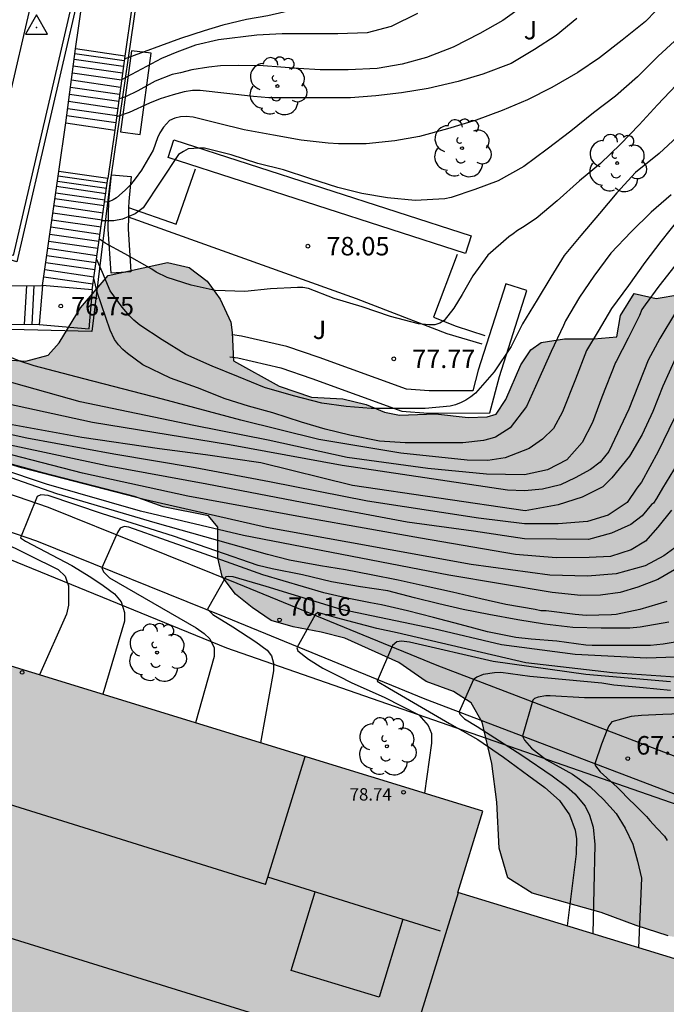
# Model space of a CAD drawing. Units: metres. Extents: x 579594 to 579945, y 4795789 to 4796040.
# Drawn here: x 579890 to 579916, y 4795875 to 4795915 of the extents above; entities that cross this region are included whole.
import ezdxf

# ---------------------------------------------------------------- set-up
doc = ezdxf.new("R2010")
doc.units = ezdxf.units.M
for name, color, linetype in [('020104', 34, 'Continuous'), ('020204', 9, 'Continuous'), ('020308', 9, 'Continuous'), ('030201', 9, 'Continuous'), ('060108', 9, 'Continuous'), ('060110', 9, 'Continuous'), ('060117', 9, 'Continuous'), ('060141', 9, 'Continuous'), ('060144', 9, 'Continuous'), ('060145', 9, 'Continuous'), ('070105', 6, 'Continuous'), ('080106', 1, 'Continuous'), ('080109', 9, 'Continuous'), ('080110', 9, 'Continuous'), ('080201', 9, 'Continuous'), ('080303', 9, 'Continuous'), ('100106', 63, 'Continuous'), ('100107', 3, 'Continuous'), ('100116', 71, 'Continuous'), ('100202', 3, 'Continuous'), ('100302', 7, 'Continuous'), ('990501', 21, 'Continuous'), ('990504', 63, 'Continuous')]:
    doc.layers.add(name, color=color, linetype=linetype)
doc.layers.add('020105', color=24, linetype='Continuous', lineweight=30)
doc.layers.add('080111', color=7, linetype='Continuous', lineweight=30)
doc.styles.add('ARIAL', font='ARIAL.TTF', dxfattribs={"height": 1})

# ---------------------------------------------------------------- blocks, each defined once
blk = doc.blocks.new('COTAPU')
blk.add_circle((0, 0), 0.075)
blk = doc.blocks.new('VERTOP')
blk.add_lwpolyline([(-0.45, -0.26), (0.45, -0.26), (0, 0.52)], close=True)
blk.add_point((0, 0))
blk = doc.blocks.new('PUNTO')
blk.add_circle((0, 0), 0.075)
blk = doc.blocks.new('ARBOL')
blk.add_circle((0, 0), 0.0587)
for centre, radius, start, end in [((-0.564, 0.381), 0.532, 92.28, 254.58), ((-0.28, 0.855), 0.3, 359.2878, 173.6078), ((0.097, 0.97), 0.21, 23.1565, 160.4665), ((0.438, 0.881), 0.24, 301.578, 139.328), ((-0.091, 0.321), 0.12, 119.14, 310.56), ((0.656, 0.288), 0.443, 319.8556, 114.7656), ((0.819, -0.249), 0.383, 235.5275, 62.0275), ((-0.556, -0.339), 0.555, 142.64, 266.54), ((-0.039, -0.384), 0.21, 189.64, 323.88), ((0.299, -0.624), 0.532, 224.67, 0.24), ((-0.301, -0.676), 0.45, 213.78, 295.32)]:
    blk.add_arc(centre, radius, start, end)

msp = doc.modelspace()

# ---------------------------------------------------------------- hatches: boundary and pattern name
at = {"layer": '990501'}
msp.add_hatch(color=256, dxfattribs=at).paths.add_polyline_path([(579923.82, 4795874.955), (579907.87, 4795879.833), (579908.881, 4795883.141), (579886.072, 4795890.154), (579879.455, 4795868.624), (579918.234, 4795856.776)])
at = {"layer": '990504'}
msp.add_hatch(color=256, dxfattribs=at).paths.add_polyline_path([(579933.117, 4795932.551), (579932.103, 4795932.727), (579931.211, 4795932.005), (579930.673, 4795930.619), (579929.815, 4795929.799), (579928.715, 4795929.331), (579928.289, 4795928.281), (579928.213, 4795927.093), (579927.953, 4795926.147), (579927.345, 4795926.181), (579926.775, 4795926.907), (579926.491, 4795928.119), (579926.713, 4795929.249), (579927.081, 4795930.631), (579927.125, 4795931.787), (579926.525, 4795933.107), (579925.645, 4795934.035), (579924.566, 4795934.277), (579923.508, 4795933.729), (579922.144, 4795932.067), (579921.464, 4795931.123), (579921.064, 4795929.847), (579921.097, 4795928.337), (579921.889, 4795916.602), (579922.065, 4795912.216), (579922.055, 4795910.568), (579921.351, 4795909.306), (579921.489, 4795907.742), (579921.915, 4795905.82), (579921.427, 4795904.88), (579920.023, 4795904.862), (579918.239, 4795904.704), (579916.873, 4795904.09), (579915.905, 4795903.924), (579915.015, 4795904.12), (579914.469, 4795903.232), (579914.319, 4795902.362), (579913.379, 4795902.282), (579912.197, 4795902.282), (579911.253, 4795902.132), (579910.831, 4795901.844), (579910.425, 4795901.228), (579909.819, 4795899.832), (579909.419, 4795899.226), (579909.063, 4795899.126), (579908.285, 4795899.094), (579906.963, 4795899.24), (579905.507, 4795899.19), (579904.895, 4795899.312), (579904.153, 4795899.618), (579903.203, 4795899.848), (579901.939, 4795899.918), (579900.623, 4795900.361), (579898.776, 4795901.393), (579898.724, 4795902.538), (579898.666, 4795902.966), (579898.244, 4795903.89), (579897.71, 4795904.63), (579896.984, 4795905.18), (579896.108, 4795905.382), (579893.692, 4795904.855), (579892.582, 4795903.545), (579891.706, 4795902.123), (579891.266, 4795901.623), (579890.358, 4795901.383), (579889.204, 4795901.467), (579883.842, 4795903.357), (579883.182, 4795903.475), (579882.73, 4795903.453), (579882.42, 4795903.329), (579882.326, 4795902.837), (579882.336, 4795902.261), (579882.454, 4795901.369), (579882.488, 4795900.665), (579882.584, 4795900.035), (579882.796, 4795899.463), (579883.464, 4795898.965), (579884.172, 4795898.645), (579885.016, 4795898.347), (579885.502, 4795898.195), (579889.178, 4795897.373), (579891.05, 4795896.849), (579894.764, 4795895.897), (579895.925, 4795895.481), (579897.759, 4795895.103), (579898.137, 4795894.649), (579898.147, 4795893.411), (579898.319, 4795892.647), (579898.857, 4795891.931), (579899.537, 4795891.393), (579900.301, 4795890.859), (579901.193, 4795890.607), (579902.327, 4795890.393), (579903.289, 4795890.153), (579905.479, 4795889.157), (579906.587, 4795888.387), (579907.701, 4795887.985), (579908.413, 4795887.533), (579908.861, 4795886.749), (579909.249, 4795885.069), (579909.445, 4795883.495), (579909.543, 4795881.629), (579909.893, 4795880.433), (579910.887, 4795879.809), (579913.675, 4795879.031), (579915.097, 4795878.505), (579916.395, 4795878.077), (579917.912, 4795877.851), (579921.638, 4795877.141), (579923.656, 4795877.109), (579924.59, 4795875.625), (579925.174, 4795874.953), (579925.46, 4795874.283), (579925.384, 4795873.505), (579924.992, 4795872.747), (579924.5, 4795871.947), (579923.976, 4795870.407), (579923.544, 4795868.609), (579922.366, 4795864.735), (579922.366, 4795863.815), (579922.25, 4795862.115), (579922.262, 4795860.353), (579921.196, 4795855.603), (579921.546, 4795854.993), (579922.902, 4795854.703), (579923.864, 4795854.735), (579924.746, 4795854.501), (579925.218, 4795853.579), (579925.426, 4795852.379), (579925.97, 4795851.499), (579926.668, 4795851.529), (579926.82, 4795852.297), (579926.438, 4795856.307), (579926.39, 4795859.517), (579926.528, 4795861.267), (579926.896, 4795863.111), (579927.42, 4795866.933), (579927.452, 4795868.561), (579927.352, 4795870.469), (579926.956, 4795874.849), (579926.894, 4795876.677), (579926.668, 4795880.055), (579926.424, 4795881.226), (579926.602, 4795882.374), (579927.886, 4795883.474), (579927.996, 4795884.996), (579927.96, 4795886.54), (579927.672, 4795888.116), (579927.154, 4795889.21), (579926.287, 4795890.52), (579925.321, 4795891.832), (579923.997, 4795893.118), (579922.913, 4795894.336), (579922.217, 4795895.46), (579922.587, 4795896.592), (579923.313, 4795897.702), (579923.829, 4795898.572), (579924.821, 4795898.22), (579925.757, 4795897.112), (579927.083, 4795895.864), (579928.453, 4795894.682), (579929.429, 4795894.068), (579929.986, 4795892.96), (579930.196, 4795891.654), (579930.244, 4795890.576), (579929.996, 4795889.744), (579930.284, 4795887.586), (579931.102, 4795887.096), (579932.074, 4795886.78), (579933.1, 4795886.654), (579935.028, 4795886.654), (579936.898, 4795886.91), (579938.836, 4795887.692), (579940.726, 4795888.88), (579942.076, 4795890.338), (579943.332, 4795892.226), (579944.214, 4795894.324), (579944.259, 4795894.609), (579944.259, 4795903.888), (579944.22, 4795903.997), (579944.259, 4795905.275), (579944.259, 4795912.978), (579943.083, 4795913.651), (579942.053, 4795913.633), (579940.827, 4795912.455), (579939.553, 4795911.301), (579938.643, 4795910.091), (579938.299, 4795908.251), (579938.259, 4795906.612), (579938.122, 4795904.694), (579937.832, 4795903.462), (579936.996, 4795902.74), (579934.441, 4795902.774), (579933.247, 4795902.468), (579932.307, 4795901.552), (579931.731, 4795901.106), (579930.869, 4795901.466), (579930.129, 4795902.384), (579929.493, 4795903.766), (579928.959, 4795906.736), (579928.947, 4795910.122), (579928.633, 4795919.067), (579928.989, 4795919.921), (579931.505, 4795920.811), (579932.789, 4795920.719), (579934.289, 4795919.547), (579935.357, 4795918.593), (579936.997, 4795917.237), (579938.333, 4795916.459), (579939.629, 4795916.235), (579940.671, 4795916.553), (579941.355, 4795917.771), (579941.919, 4795919.403), (579942.897, 4795921.137), (579943.807, 4795922.301), (579944.26, 4795923.189), (579944.26, 4795926.353), (579944.193, 4795926.465), (579943.101, 4795926.363), (579941.925, 4795925.793), (579940.641, 4795925.631), (579939.359, 4795925.925), (579938.459, 4795926.749), (579937.297, 4795927.479), (579936.167, 4795927.957), (579935.489, 4795928.943), (579935.003, 4795930.195), (579934.181, 4795931.491)])

# ---------------------------------------------------------------- linework, layer by layer
at = {"layer": '020104', "flags": 128}
for points, elevation in [([(579907.851, 4795921.233), (579907.704, 4795921.002), (579907.468, 4795920.516), (579907.192, 4795920.094), (579907.002, 4795919.788), (579906.832, 4795919.546), (579906.61, 4795919.372), (579906.378, 4795919.264), (579906.03, 4795919.166), (579905.592, 4795917.926), (579905.356, 4795917.598), (579904.94, 4795917.126), (579904.47, 4795916.716), (579903.816, 4795916.34), (579903.1, 4795916.076), (579902.288, 4795915.864), (579900.175, 4795915.386), (579899.302, 4795915.232), (579898.346, 4795915.008), (579897.591, 4795914.772), (579896.635, 4795914.465), (579894.352, 4795913.626)], 81), ([(579916.313, 4795916.019), (579915.469, 4795915.157), (579914.533, 4795914.393), (579913.615, 4795913.679), (579912.733, 4795913.079), (579911.679, 4795912.479), (579910.697, 4795911.975), (579909.665, 4795911.545), (579908.615, 4795911.153), (579907.453, 4795910.799), (579906.31, 4795910.495), (579905.312, 4795910.311), (579904.158, 4795910.187), (579903.038, 4795910.189), (579902.618, 4795910.213), (579901.52, 4795910.339), (579900.396, 4795910.541), (579899.216, 4795910.765), (579898.164, 4795911.011), (579897.145, 4795911.274), (579896.866, 4795911.307), (579896.624, 4795911.284), (579896.406, 4795911.236), (579896.182, 4795911.142), (579895.94, 4795910.871), (579895.798, 4795910.64), (579895.698, 4795910.437), (579895.527, 4795909.938), (579895.044, 4795909.13), (579894.796, 4795908.773), (579894.601, 4795908.531), (579894.389, 4795908.318), (579894.04, 4795908.005), (579893.899, 4795907.917), (579893.722, 4795907.846), (579893.555, 4795907.831)], 79), ([(579906.234, 4795915.481), (579905.162, 4795914.953), (579904.19, 4795914.697), (579903.01, 4795914.651), (579901.892, 4795914.651), (579900.748, 4795914.651), (579899.727, 4795914.594), (579898.169, 4795914.405), (579897.237, 4795914.198), (579896.482, 4795913.915), (579895.857, 4795913.649), (579894.242, 4795912.79)], 80.5), ([(579912.695, 4795915.277), (579911.855, 4795914.591), (579910.981, 4795914.017), (579910.025, 4795913.453), (579908.886, 4795913.019), (579907.888, 4795912.717), (579906.662, 4795912.441), (579905.592, 4795912.259), (579904.54, 4795912.143), (579903.522, 4795912.063), (579902.468, 4795912.061), (579901.326, 4795912.061), (579900.21, 4795912.063), (579899.584, 4795912.115), (579897.421, 4795912.354), (579897.12, 4795912.351), (579896.783, 4795912.295), (579896.329, 4795912.186), (579895.81, 4795912.021), (579895.374, 4795911.844), (579894.548, 4795911.46), (579894.043, 4795911.281)], 79.5), ([(579916.645, 4795914.361), (579915.987, 4795913.741), (579915.149, 4795912.913), (579914.265, 4795912.131), (579913.375, 4795911.447), (579912.453, 4795910.701), (579911.495, 4795909.981), (579910.551, 4795909.273), (579909.511, 4795908.693), (579908.565, 4795908.335), (579907.605, 4795908.011), (579907.339, 4795907.965), (579906.137, 4795907.901), (579905.026, 4795908.001), (579903.98, 4795908.173), (579903.004, 4795908.421), (579901.868, 4795908.783), (579900.8, 4795909.145), (579899.766, 4795909.401), (579898.684, 4795909.743), (579897.606, 4795910.013), (579897.398, 4795910.013), (579896.944, 4795909.985), (579896.748, 4795909.885), (579896.552, 4795909.757), (579895.114, 4795907.599), (579894.796, 4795907.351), (579894.277, 4795907.138), (579893.934, 4795907.068), (579893.448, 4795907.077)], 78.5), ([(579916.713, 4795912.565), (579915.967, 4795911.775), (579915.223, 4795910.965), (579914.469, 4795910.185), (579913.647, 4795909.395), (579912.797, 4795908.689), (579911.891, 4795907.885), (579911.041, 4795907.163), (579910.489, 4795906.805), (579910.291, 4795906.681), (579910.115, 4795906.541), (579909.935, 4795906.423), (579909.087, 4795905.685), (579908.481, 4795904.837), (579908.051, 4795904.085), (579907.713, 4795903.525), (579907.313, 4795903.029), (579907.137, 4795902.917), (579906.935, 4795902.857), (579906.701, 4795902.849), (579906.273, 4795902.899), (579905.135, 4795903.197), (579903.993, 4795903.581), (579902.863, 4795903.927), (579901.82, 4795904.327), (579901.592, 4795904.363), (579901.372, 4795904.363), (579900.272, 4795904.307), (579899.238, 4795904.205), (579898.036, 4795904.251), (579897.056, 4795904.465), (579896.084, 4795904.775), (579895.648, 4795904.983), (579895.462, 4795905.111), (579894.377, 4795905.734), (579893.581, 4795906.171), (579893.341, 4795906.328)], 78), ([(579916.513, 4795908.119), (579915.701, 4795907.417), (579914.893, 4795906.621), (579914.065, 4795905.763), (579913.385, 4795904.821), (579912.803, 4795903.979), (579912.235, 4795903.013), (579912.149, 4795902.821), (579911.655, 4795901.769), (579911.145, 4795900.629), (579910.659, 4795899.545), (579909.985, 4795898.679), (579909.403, 4795898.305), (579909.163, 4795898.225), (579908.911, 4795898.165), (579908.075, 4795898.067), (579906.959, 4795898.067), (579905.735, 4795898.067), (579904.691, 4795898.143), (579903.499, 4795898.377), (579902.491, 4795898.628), (579901.529, 4795898.912), (579900.377, 4795899.282), (579899.391, 4795899.556), (579898.438, 4795899.86), (579897.316, 4795900.302), (579896.222, 4795900.694), (579895.097, 4795901.237), (579894.483, 4795901.686), (579894.289, 4795901.86), (579894.118, 4795902.049), (579893.959, 4795902.262), (579893.776, 4795902.642), (579893.257, 4795904.176), (579893.115, 4795904.742)], 77), ([(579916.823, 4795907.149), (579916.097, 4795906.239), (579915.453, 4795905.375), (579914.783, 4795904.443), (579914.103, 4795903.513), (579913.561, 4795902.597), (579913.079, 4795901.818), (579912.635, 4795900.646), (579912.11, 4795899.32), (579911.742, 4795898.644), (579911.303, 4795898.224), (579910.755, 4795897.844), (579909.794, 4795897.456), (579909.091, 4795897.358), (579908.242, 4795897.362), (579905.558, 4795897.653), (579902.238, 4795898.199), (579899.079, 4795898.987), (579895.9, 4795899.844), (579892.715, 4795900.667), (579890.706, 4795901.191), (579890.125, 4795901.381), (579889.656, 4795901.568)], 76.5), ([(579916.665, 4795905.251), (579916.013, 4795904.415), (579915.457, 4795903.669), (579915.333, 4795903.469), (579915.231, 4795903.239), (579914.777, 4795902.309), (579914.289, 4795901.369), (579914.264, 4795901.32), (579913.707, 4795899.918), (579913.321, 4795898.897), (579912.908, 4795898.089), (579912.294, 4795897.377), (579911.509, 4795896.974), (579910.57, 4795896.77), (579909.03, 4795896.805), (579906.649, 4795897.025), (579903.384, 4795897.474), (579900.188, 4795898.171), (579897.17, 4795898.77), (579892.562, 4795899.73), (579888.909, 4795900.758)], 76), ([(579916.764, 4795897.201), (579916.16, 4795896.225), (579915.922, 4795895.807), (579915.8, 4795895.629), (579915.716, 4795895.564), (579915.345, 4795895.105), (579914.888, 4795894.753), (579914.094, 4795894.401), (579913.166, 4795894.155), (579910.575, 4795894.171), (579908.505, 4795894.487), (579905.823, 4795894.859), (579901.562, 4795895.647), (579897.695, 4795896.395), (579893.642, 4795897.14), (579889.722, 4795897.976), (579886.421, 4795898.842), (579884.825, 4795899.315), (579884.305, 4795899.538), (579883.757, 4795899.962), (579883.081, 4795900.665), (579882.792, 4795901.22), (579882.606, 4795901.818), (579882.57, 4795903.05)], 74), ([(579916.689, 4795903.355), (579916.053, 4795902.303), (579915.582, 4795901.427), (579914.796, 4795899.437), (579913.991, 4795897.723), (579913.636, 4795897.288), (579913.242, 4795896.993), (579912.623, 4795896.65), (579912.029, 4795896.371), (579911.304, 4795896.194), (579910.574, 4795896.12), (579909.877, 4795896.147), (579903.178, 4795897.15), (579898.611, 4795897.99), (579893.066, 4795898.895), (579888.777, 4795899.833), (579887.19, 4795900.381), (579886.583, 4795900.672), (579886.172, 4795900.978), (579885.74, 4795901.317), (579885.493, 4795901.606), (579885.302, 4795901.913), (579885.178, 4795902.24), (579885.116, 4795902.925)], 75.5), ([(579917.088, 4795899.981), (579915.992, 4795897.717), (579915.314, 4795896.479), (579915.128, 4795896.233), (579914.734, 4795895.646), (579913.966, 4795895.142), (579913.13, 4795894.886), (579911.932, 4795894.78), (579910.572, 4795894.79), (579908.702, 4795895.013), (579904.215, 4795895.708), (579900.233, 4795896.486), (579897.225, 4795897.058), (579893.923, 4795897.607), (579890.406, 4795898.253), (579887.458, 4795898.906), (579885.866, 4795899.381), (579884.785, 4795899.763), (579884.263, 4795900.176), (579883.864, 4795900.682), (579883.606, 4795901.304), (579883.473, 4795901.987), (579883.453, 4795903.007)], 74.5), ([(579916.815, 4795893.923), (579916.217, 4795893.492), (579915.467, 4795893.076), (579914.29, 4795892.764), (579913.12, 4795892.669), (579911.595, 4795892.707), (579908.412, 4795893.14), (579903.414, 4795894.036), (579900.12, 4795894.64), (579895.218, 4795895.755), (579890.18, 4795897.049), (579887.382, 4795897.907)], 73), ([(579916.524, 4795895.341), (579915.97, 4795894.654), (579915.472, 4795894.088), (579914.892, 4795893.736), (579914.057, 4795893.467), (579913.196, 4795893.414), (579911.857, 4795893.401), (579910.209, 4795893.535), (579906.353, 4795894.205), (579901.789, 4795895.015), (579896.926, 4795895.902), (579892.654, 4795896.839), (579888.15, 4795898.004)], 73.5), ([(579916.338, 4795891.637), (579915.248, 4795891.307), (579914.292, 4795891.111), (579914.092, 4795891.101), (579913.068, 4795891.073), (579912.624, 4795891.104), (579911.444, 4795891.256), (579911.228, 4795891.256), (579911.002, 4795891.306), (579909.822, 4795891.514), (579908.8, 4795891.74), (579907.656, 4795892.008), (579906.55, 4795892.264), (579905.448, 4795892.506), (579904.358, 4795892.724), (579903.32, 4795892.922), (579902.3, 4795893.078), (579901.052, 4795893.312), (579900.154, 4795893.542), (579895.601, 4795894.825), (579891.624, 4795896.001), (579888.406, 4795897.127)], 72), ([(579916.416, 4795890.799), (579915.254, 4795890.597), (579914.838, 4795890.551), (579913.676, 4795890.551), (579912.534, 4795890.578), (579911.378, 4795890.72), (579910.298, 4795890.898), (579909.13, 4795891.112), (579908.09, 4795891.31), (579907.106, 4795891.54), (579906.112, 4795891.782), (579905.034, 4795892.072), (579903.93, 4795892.234), (579902.752, 4795892.436), (579901.568, 4795892.716), (579900.348, 4795892.956), (579899.773, 4795893.092), (579896.341, 4795894.279), (579893.474, 4795895.193), (579891.264, 4795895.933), (579890.968, 4795895.967), (579890.824, 4795895.893), (579890.144, 4795894.217), (579890.342, 4795894.085), (579892.222, 4795893.093), (579892.992, 4795892.623), (579893.491, 4795892.283), (579893.949, 4795891.941), (579894.221, 4795891.629), (579894.367, 4795891.195), (579894.367, 4795890.845), (579893.48, 4795887.876)], 71.5), ([(579917.316, 4795890.095), (579916.192, 4795889.903), (579915.676, 4795889.851), (579914.464, 4795889.848), (579913.32, 4795889.848), (579913.056, 4795889.872), (579911.876, 4795890.028), (579910.848, 4795890.112), (579910.22, 4795890.172), (579909.068, 4795890.412), (579907.96, 4795890.708), (579906.88, 4795890.984), (579905.828, 4795891.26), (579904.78, 4795891.5), (579904.336, 4795891.576), (579903.312, 4795891.78), (579902.436, 4795891.99), (579899.963, 4795892.713), (579897.591, 4795893.575), (579894.538, 4795894.647), (579894.352, 4795894.671), (579894.18, 4795894.609), (579894.076, 4795894.437), (579893.444, 4795893.007), (579893.51, 4795892.841), (579893.759, 4795892.595), (579897.271, 4795890.563), (579897.595, 4795890.339), (579897.813, 4795890.123), (579897.991, 4795889.757), (579897.991, 4795889.407), (579897.236, 4795886.722)], 71), ([(579889.286, 4795894.115), (579891.666, 4795892.939), (579891.954, 4795892.669), (579892.008, 4795892.499), (579892.088, 4795892.271), (579892.092, 4795891.957), (579892.088, 4795891.487), (579892.012, 4795891.121), (579890.916, 4795888.664)], 72), ([(579917.826, 4795889.421), (579915.532, 4795889.341), (579912.63, 4795889.49), (579909.638, 4795889.874), (579906.898, 4795890.534), (579903.136, 4795891.318), (579900.105, 4795892.243), (579898.763, 4795892.637), (579898.561, 4795892.651), (579898.463, 4795892.641), (579897.727, 4795891.327), (579897.947, 4795891.107), (579898.747, 4795890.605), (579899.679, 4795889.997), (579900.147, 4795889.659), (579900.323, 4795889.437), (579900.401, 4795889.139), (579900.399, 4795888.827), (579899.878, 4795885.909)], 70.5), ([(579916.489, 4795888.382), (579913.059, 4795888.679), (579909.299, 4795889.207), (579905.913, 4795889.981), (579905.583, 4795890.033), (579905.391, 4795889.997), (579905.217, 4795889.853), (579904.601, 4795888.405), (579905.099, 4795888.103), (579907.531, 4795886.685), (579908.681, 4795886.037), (579909.725, 4795885.327), (579910.749, 4795884.569), (579911.393, 4795884.089), (579911.989, 4795883.569), (579912.399, 4795882.983), (579912.627, 4795882.363), (579912.681, 4795882.017), (579912.665, 4795881.405), (579912.299, 4795878.479)], 69.5), ([(579916.485, 4795888.027), (579915.377, 4795888.137), (579914.187, 4795888.247), (579913.711, 4795888.323), (579910.783, 4795888.593), (579909.615, 4795888.751), (579909.361, 4795888.747), (579908.895, 4795888.673), (579908.635, 4795888.572), (579908.502, 4795888.476), (579907.92, 4795887.161), (579907.951, 4795887.066), (579908.141, 4795886.885), (579908.651, 4795886.567), (579910.459, 4795885.407), (579911.699, 4795884.565), (579912.269, 4795884.139), (579912.611, 4795883.833), (579913.029, 4795883.331), (579913.203, 4795882.977), (579913.359, 4795882.485), (579913.427, 4795881.789), (579913.336, 4795878.161)], 69), ([(579916.997, 4795887.731), (579915.331, 4795887.727), (579914.213, 4795887.727), (579913.007, 4795887.727), (579911.617, 4795887.809), (579911.431, 4795887.809), (579911.123, 4795887.759), (579910.973, 4795887.705), (579910.907, 4795887.633), (579910.493, 4795886.179), (579910.576, 4795886.008), (579910.861, 4795885.691), (579911.463, 4795885.221), (579912.513, 4795884.639), (579913.239, 4795884.115), (579913.771, 4795883.609), (579914.283, 4795883.035), (579914.647, 4795882.451), (579914.967, 4795881.801), (579915.147, 4795881.111), (579915.311, 4795880.425), (579915.193, 4795877.594)], 68.5), ([(579917.279, 4795887.101), (579916.179, 4795887.053), (579915.319, 4795887.009), (579914.899, 4795886.967), (579914.111, 4795886.757), (579913.995, 4795886.589), (579913.915, 4795886.405), (579913.698, 4795885.852), (579913.429, 4795885.058), (579913.445, 4795884.977), (579913.635, 4795884.736), (579914.331, 4795884.105), (579914.471, 4795883.957), (579914.767, 4795883.645), (579915.073, 4795883.365), (579915.517, 4795882.923), (579915.655, 4795882.763), (579915.939, 4795882.445), (579916.245, 4795882.117), (579916.355, 4795881.941)], 68)]:
    msp.add_lwpolyline(points, dxfattribs=dict(at, elevation=elevation))
at = {"layer": '020105', "flags": 128}
for points, elevation in [([(579910.598, 4795915.839), (579909.694, 4795915.193), (579908.762, 4795914.667), (579907.68, 4795914.117), (579906.596, 4795913.689), (579905.612, 4795913.417), (579904.598, 4795913.249), (579903.428, 4795913.197), (579902.29, 4795913.197), (579901.414, 4795913.253), (579899.975, 4795913.349), (579898.995, 4795913.373), (579898.252, 4795913.355), (579897.78, 4795913.296), (579897.096, 4795913.19), (579896.636, 4795913.072), (579896.294, 4795913.001), (579895.597, 4795912.735), (579894.901, 4795912.34), (579894.406, 4795912.092), (579894.14, 4795912.016)], 80), ([(579916.765, 4795910.479), (579916.023, 4795909.801), (579915.069, 4795909.029), (579914.315, 4795908.201), (579913.613, 4795907.363), (579912.851, 4795906.477), (579912.185, 4795905.663), (579911.643, 4795904.791), (579911.081, 4795903.863), (579910.497, 4795902.899), (579910.033, 4795901.969), (579909.349, 4795900.949), (579908.585, 4795900.089), (579908.393, 4795899.933), (579908.193, 4795899.799), (579908.011, 4795899.699), (579907.771, 4795899.609), (579907.555, 4795899.561), (579906.551, 4795899.461), (579905.511, 4795899.461), (579904.355, 4795899.463), (579903.347, 4795899.545), (579902.355, 4795899.683), (579901.207, 4795899.969), (579900.029, 4795900.31), (579898.978, 4795900.748), (579897.92, 4795901.174), (579896.848, 4795901.656), (579895.89, 4795902.252), (579894.976, 4795902.838), (579894.737, 4795903.043), (579894.566, 4795903.22), (579894.265, 4795903.564), (579893.781, 4795904.237), (579893.463, 4795904.98), (579893.227, 4795905.528)], 77.5), ([(579916.695, 4795901.501), (579916.179, 4795900.361), (579915.775, 4795899.339), (579915.345, 4795898.407), (579914.833, 4795897.523), (579914.115, 4795896.647), (579913.748, 4795896.281), (579912.906, 4795895.866), (579911.93, 4795895.556), (579910.603, 4795895.308), (579903.604, 4795896.338), (579899.881, 4795897.252), (579897.64, 4795897.588), (579895.777, 4795897.825), (579892.626, 4795898.286), (579888.315, 4795899.065)], 75), ([(579917.066, 4795893.163), (579915.97, 4795892.531), (579915.164, 4795892.215), (579914.448, 4795891.999), (579913.656, 4795891.895), (579912.852, 4795891.875), (579911.688, 4795892.002), (579907.51, 4795892.704), (579900.366, 4795894.088), (579899.183, 4795894.307), (579895.012, 4795895.299), (579891.194, 4795896.395), (579887.364, 4795897.671)], 72.5), ([(579916.882, 4795888.551), (579914.142, 4795888.744), (579910.63, 4795889.154), (579905.416, 4795890.368), (579904.581, 4795890.543), (579902.947, 4795890.973), (579902.199, 4795891.195), (579902.083, 4795891.091), (579901.351, 4795889.751), (579901.391, 4795889.631), (579901.813, 4795889.301), (579902.399, 4795888.933), (579903.025, 4795888.617), (579903.569, 4795888.343), (579904.883, 4795887.757), (579906.285, 4795887.047), (579906.671, 4795886.613), (579906.809, 4795886.285), (579906.809, 4795885.887), (579906.521, 4795883.867)], 70)]:
    msp.add_lwpolyline(points, dxfattribs=dict(at, elevation=elevation))
at = {"layer": '060108'}
msp.add_polyline3d([(579891.54, 4795920.09, 82.889), (579888.652, 4795907.635, 82.815), (579881.492, 4795909.795, 83.441), (579874.2, 4795912.029, 84.225), (579866.739, 4795914.325, 85.045), (579859.649, 4795916.509, 85.783)], dxfattribs=at)
at = {"layer": '060110'}
for points in [[(579925.991, 4795882.164, 65.649), (579918.98, 4795884.477, 67.045), (579907.032, 4795889.037, 69.189), (579898.928, 4795892.369, 70.461), (579891.285, 4795895.441, 71.433), (579884.949, 4795897.625, 72.425), (579883.373, 4795898.189, 72.701), (579882.229, 4795898.525, 72.929), (579881.665, 4795898.737, 72.987)], [(579884.453, 4795896.277, 72.425), (579890.789, 4795894.093, 71.433), (579898.432, 4795891.021, 70.461), (579906.536, 4795887.689, 69.189), (579918.484, 4795883.129, 67.045)]]:
    msp.add_polyline3d(points, dxfattribs=at)
at = {"layer": '060117'}
for points in [[(579894.654, 4795915.72, 81.116), (579894.369, 4795913.753, 81.116)], [(579894.369, 4795913.753, 81.116), (579892.378, 4795914.042, 81.104)], [(579894.369, 4795913.753, 81.116), (579893.973, 4795910.749, 79.156)], [(579891.982, 4795911.038, 79.144), (579893.973, 4795910.749, 79.156)], [(579893.973, 4795910.749, 79.156), (579893.688, 4795908.782, 79.156)], [(579893.688, 4795908.782, 79.156), (579891.697, 4795909.071, 79.144)], [(579893.048, 4795904.271, 76.745), (579893.688, 4795908.782, 79.566)], [(579893.048, 4795904.271, 76.745), (579891.035, 4795904.444, 76.745), (579890.9, 4795902.869, 76.745)], [(579890.9, 4795902.869, 76.745), (579892.93, 4795902.695, 76.745), (579893.065, 4795904.27, 76.745), (579893.048, 4795904.271, 76.745)], [(579890.9, 4795902.869, 76.66), (579887.52, 4795902.842, 75.748)]]:
    msp.add_polyline3d(points, dxfattribs=at)
at = {"layer": '060141'}
for points in [[(579894.343, 4795913.556, 80.977), (579892.352, 4795913.844, 80.965)], [(579894.313, 4795913.327, 80.867), (579892.322, 4795913.615, 80.855)], [(579894.239, 4795912.77, 80.538), (579892.248, 4795913.058, 80.526)], [(579894.278, 4795913.059, 80.736), (579892.286, 4795913.347, 80.724)], [(579894.201, 4795912.481, 80.341), (579892.21, 4795912.769, 80.329)], [(579894.163, 4795912.193, 80.144), (579892.172, 4795912.481, 80.132)], [(579894.087, 4795911.615, 79.748), (579892.096, 4795911.903, 79.736)], [(579894.125, 4795911.904, 79.946), (579892.134, 4795912.192, 79.934)], [(579894.049, 4795911.327, 79.551), (579892.058, 4795911.615, 79.539)], [(579894.011, 4795911.038, 79.354), (579892.02, 4795911.326, 79.342)], [(579893.633, 4795908.377, 79.005), (579891.639, 4795908.666, 78.993)], [(579893.663, 4795908.592, 79.115), (579891.67, 4795908.881, 79.103)], [(579893.603, 4795908.168, 78.901), (579891.61, 4795908.457, 78.889)], [(579893.533, 4795907.675, 78.625), (579891.54, 4795907.964, 78.613)], [(579893.566, 4795907.906, 78.782), (579891.572, 4795908.195, 78.77)], [(579893.492, 4795907.386, 78.469), (579891.498, 4795907.675, 78.457)], [(579893.409, 4795906.809, 78.156), (579891.416, 4795907.099, 78.144)], [(579893.451, 4795907.098, 78.313), (579891.457, 4795907.387, 78.301)], [(579893.368, 4795906.521, 78), (579891.375, 4795906.811, 77.988)], [(579893.327, 4795906.232, 77.844), (579891.334, 4795906.522, 77.832)], [(579893.245, 4795905.656, 77.532), (579891.252, 4795905.945, 77.52)], [(579893.286, 4795905.944, 77.688), (579891.293, 4795906.233, 77.676)], [(579893.204, 4795905.367, 77.376), (579891.211, 4795905.656, 77.364)], [(579893.122, 4795904.791, 77.063), (579891.129, 4795905.079, 77.051)], [(579893.163, 4795905.08, 77.22), (579891.17, 4795905.368, 77.208)], [(579893.081, 4795904.503, 76.907), (579891.088, 4795904.792, 76.895)], [(579890.308, 4795902.864, 76.549), (579890.397, 4795904.449, 76.601)], [(579890.616, 4795902.867, 76.634), (579890.705, 4795904.451, 76.686)]]:
    msp.add_polyline3d(points, dxfattribs=at)
at = {"layer": '060144'}
for points in [[(579892.703, 4795917.934, 82.886), (579889.855, 4795905.671, 82.71), (579878.019, 4795909.187, 83.886), (579868.1, 4795912.231, 84.918), (579856.132, 4795915.855, 86.11), (579838.357, 4795921.151, 87.878), (579818.319, 4795927.224, 90.657)], [(579895.082, 4795917.605, 81.116), (579893.819, 4795908.939, 79.187)], [(579893.819, 4795908.939, 79.187), (579893.798, 4795908.797, 79.156), (579893.03, 4795902.578, 76.745), (579887.536, 4795902.724, 76.19), (579882.012, 4795902.989, 74.626), (579881.425, 4795899.116, 74.138), (579881.665, 4795898.737, 74.074)]]:
    msp.add_polyline3d(points, dxfattribs=at)
at = {"layer": '060145'}
for points in [[(579894.525, 4795907.61, 78.127), (579896.456, 4795906.93, 78.127), (579897.244, 4795909.184, 78.127)], [(579907.847, 4795905.712, 77.997), (579906.879, 4795903.168, 77.993), (579907.797, 4795902.796, 77.947), (579908.963, 4795902.418, 77.941)]]:
    msp.add_polyline3d(points, dxfattribs=at)
at = {"layer": '070105'}
for points in [[(579892.893, 4795917.913, 82.85), (579889.994, 4795905.409, 82.673), (579824.386, 4795925.187, 89.23), (579818.264, 4795927.041, 89.866)], [(579892.378, 4795914.042, 81.104), (579892.663, 4795916.009, 81.104)], [(579891.982, 4795911.038, 79.144), (579892.378, 4795914.042, 81.104)], [(579891.697, 4795909.071, 79.144), (579891.982, 4795911.038, 79.144)], [(579887.61, 4795904.43, 75.828), (579891.04, 4795904.453, 76.659), (579891.697, 4795909.071, 79.144)], [(579880.325, 4795896.896, 73.104), (579885.553, 4795895.048, 72.578), (579898.488, 4795889.756, 70.546), (579925.798, 4795880.261, 65.567)]]:
    msp.add_polyline3d(points, dxfattribs=at)
at = {"layer": '080106'}
msp.add_polyline3d([(579905.641, 4795878.752, 78.513), (579904.683, 4795875.587, 77.438), (579901.12, 4795876.671, 77.423), (579902.087, 4795879.864, 78.508)], dxfattribs=at)
at = {"layer": '080109'}
msp.add_polyline3d([(579900.07, 4795880.155, 74.827), (579884.497, 4795885.028, 78.269)], dxfattribs=at)
at = {"layer": '080110'}
for points in [[(579900.166, 4795880.465, 78.519), (579901.678, 4795885.356, 78.52)], [(579900.07, 4795880.155, 78.519), (579900.166, 4795880.465, 78.519)], [(579907.169, 4795878.274, 77.013), (579900.166, 4795880.465, 78.56)], [(579905.77, 4795873.001, 73.391), (579882.975, 4795880.074, 76.578)], [(579907.881, 4795879.83, 73.171), (579905.77, 4795873.001, 69.363)]]:
    msp.add_polyline3d(points, dxfattribs=at)
at = {"layer": '080111'}
msp.add_polyline3d([(579918.234, 4795856.776, 62.938), (579923.82, 4795874.955, 73.13), (579907.87, 4795879.833, 73.172), (579908.881, 4795883.141, 73.066), (579886.072, 4795890.154, 75.102)], dxfattribs=at)
at = {"layer": '100106', "elevation": 78.065, "flags": 128}
for points in [[(579889.204, 4795901.467), (579890.358, 4795901.383), (579891.266, 4795901.623), (579891.706, 4795902.123), (579892.582, 4795903.545), (579893.692, 4795904.855), (579896.108, 4795905.382), (579896.984, 4795905.18), (579897.71, 4795904.63), (579898.244, 4795903.89), (579898.666, 4795902.966), (579898.724, 4795902.538), (579898.776, 4795901.393), (579900.623, 4795900.361), (579901.939, 4795899.918), (579903.203, 4795899.848), (579904.153, 4795899.618), (579904.895, 4795899.312), (579905.507, 4795899.19), (579906.963, 4795899.24), (579908.285, 4795899.094), (579909.063, 4795899.126), (579909.419, 4795899.226), (579909.819, 4795899.832), (579910.425, 4795901.228), (579910.831, 4795901.844), (579911.253, 4795902.132), (579912.197, 4795902.282), (579913.379, 4795902.282), (579914.319, 4795902.362), (579914.469, 4795903.232), (579915.015, 4795904.12), (579915.905, 4795903.924), (579916.873, 4795904.09)], [(579916.395, 4795878.077), (579915.097, 4795878.505), (579913.675, 4795879.031), (579910.887, 4795879.809), (579909.893, 4795880.433), (579909.543, 4795881.629), (579909.445, 4795883.495), (579909.249, 4795885.069), (579908.861, 4795886.749), (579908.413, 4795887.533), (579907.701, 4795887.985), (579906.587, 4795888.387), (579905.479, 4795889.157), (579903.289, 4795890.153), (579902.327, 4795890.393), (579901.193, 4795890.607), (579900.301, 4795890.859), (579899.537, 4795891.393), (579898.857, 4795891.931), (579898.319, 4795892.647), (579898.147, 4795893.411), (579898.137, 4795894.649), (579897.759, 4795895.103), (579895.925, 4795895.481), (579894.764, 4795895.897), (579891.05, 4795896.849), (579889.178, 4795897.373)]]:
    msp.add_lwpolyline(points, dxfattribs=at)
at = {"layer": '100107'}
for points in [[(579894.649, 4795913.966, 81.305), (579894.203, 4795910.674, 79.354), (579894.996, 4795910.571, 79.346), (579895.442, 4795913.863, 81.297)], [(579896.359, 4795910.358, 80.046), (579908.41, 4795906.458, 79.53), (579908.179, 4795905.744, 79.53), (579896.128, 4795909.644, 80.046)]]:
    msp.add_polyline3d(points, close=True, dxfattribs=at)
for points in [[(579894.516, 4795907.218, 79.523), (579894.506, 4795906.75, 79.499), (579894.62, 4795905.002, 79.139), (579893.822, 4795904.949, 79.15), (579893.705, 4795906.731, 79.51), (579893.731, 4795907.893, 79.567), (579893.827, 4795908.938, 79.556)], [(579893.827, 4795908.938, 79.556), (579894.624, 4795908.864, 79.547), (579894.53, 4795907.848, 79.557), (579894.525, 4795907.61, 79.544)], [(579894.525, 4795907.61, 79.544), (579894.516, 4795907.218, 79.523)], [(579898.635, 4795901.55, 79.073), (579898.951, 4795901.511, 79.073), (579900.692, 4795901.107, 79.07), (579901.952, 4795900.681, 79.054), (579905.595, 4795899.354, 78.974), (579906.67, 4795899.274, 79.016), (579909.168, 4795899.286, 78.956), (579909.558, 4795900.762, 78.965), (579910.667, 4795904.24, 78.849), (579909.81, 4795904.514, 78.854), (579908.694, 4795901.014, 78.97), (579908.474, 4795900.182, 78.946), (579906.702, 4795900.174, 78.998), (579905.786, 4795900.242, 78.954), (579902.25, 4795901.53, 79.034), (579900.938, 4795901.974, 79.05), (579899.107, 4795902.398, 79.054), (579898.743, 4795902.442, 79.054)]]:
    msp.add_polyline3d(points, dxfattribs=at)
at = {"layer": '100116'}
msp.add_polyline3d([(579908.861, 4795902.07, 77.925), (579907.433, 4795902.49, 77.955), (579903.761, 4795903.904, 77.991), (579894.516, 4795907.218, 78.124)], dxfattribs=at)

# ---------------------------------------------------------------- block references
at = {"layer": '020204', "rotation": 359.9987685839998}
for p in [(579901.794, 4795906.044, 78.046), (579891.779, 4795903.612, 76.747), (579905.273, 4795901.475, 77.767), (579900.646, 4795890.891, 70.164), (579914.756, 4795885.265, 67.766)]:
    msp.add_blockref('COTAPU', p, dxfattribs=at)
at = {"layer": '030201', "rotation": 359.9987685839998}
msp.add_blockref('VERTOP', (579890.796, 4795914.903, 82.893), dxfattribs=at)
at = {"layer": '080201', "rotation": 359.9987685839998}
for p in [(579890.212, 4795888.76, 76.351), (579905.673, 4795883.901, 78.743)]:
    msp.add_blockref('PUNTO', p, dxfattribs=at)
at = {"layer": '100202', "rotation": 359.9987685839998}
for p in [(579900.557, 4795912.533, 79.87), (579908.039, 4795910.016, 78.779), (579914.327, 4795909.412, 78.077), (579895.68, 4795889.564, 71.216), (579904.996, 4795885.764, 70.12)]:
    msp.add_blockref('ARBOL', p, dxfattribs=at)

# ---------------------------------------------------------------- texts
at = {"layer": '020308', "style": 'ARIAL'}
for s, p in [('78.05', (579902.544, 4795905.669, 78.044)), ('76.75', (579892.193, 4795903.237, 76.745)), ('77.77', (579906.023, 4795901.1, 77.765)), ('70.16', (579900.988, 4795891.056, 70.162)), ('67.77', (579915.098, 4795885.43, 67.764))]:
    msp.add_text(s, height=0.75, rotation=359.9988, dxfattribs=at).set_placement(p)
at = {"layer": '080303', "style": 'ARIAL'}
msp.add_text('78.74', height=0.5, rotation=359.9988, dxfattribs=at).set_placement((579903.486, 4795883.567, 78.741))
at = {"layer": '100302', "style": 'ARIAL'}
for p in [(579910.54, 4795914.429), (579901.99, 4795902.279)]:
    msp.add_text('J', height=0.75, rotation=359.9988, dxfattribs=at).set_placement(p)

doc.saveas('drawing.dxf')
